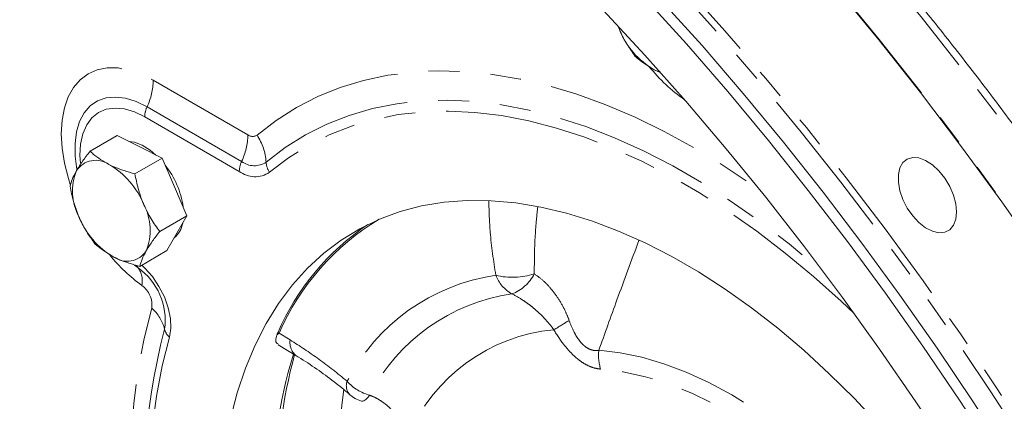
# Model space of a CAD drawing. Units: millimetres. Extents: x 11 to 1180, y 5 to 832.
# Drawn here: x 908 to 948, y 698 to 713 of the extents above; entities that cross this region are included whole.
import ezdxf

# ---------------------------------------------------------------- set-up
doc = ezdxf.new("R2010")
doc.units = ezdxf.units.MM
doc.linetypes.add('PHANTOM', pattern=[12.7, 6.35, -1.27, 1.27, -1.27, 1.27, -1.27])

msp = doc.modelspace()

# ---------------------------------------------------------------- linework, layer by layer
at = {"color": 7, "linetype": 'Continuous', "lineweight": 15}
for p, q in [((932.652422, 713.016305), (932.582734, 713.189878)), ((932.617226, 713.116018), (932.652422, 713.016305)), ((912.121472, 708.687488), (911.008458, 708.044959)), ((912.121472, 708.687488), (913.038277, 708.223734)), ((913.038277, 708.223734), (913.955081, 707.759979)), ((913.955081, 707.759979), (912.842067, 707.11745)), ((913.955081, 707.759979), (914.462611, 706.582886)), ((910.470941, 707.305095), (910.453242, 707.405137)), ((914.462611, 706.582886), (914.97014, 705.405794)), ((914.97014, 705.405794), (913.857126, 704.763264)), ((914.97014, 705.405794), (914.560863, 704.692455)), ((914.560863, 704.692455), (914.151587, 703.979118)), ((914.151587, 703.979118), (913.038573, 703.336589)), ((918.701379, 700.134544), (919.461666, 699.664981))]:
    msp.add_line(p, q, dxfattribs=at)
at = {"color": 8, "linetype": 'PHANTOM', "lineweight": 0}
for p, q in [((913.596151, 710.944983), (917.464655, 708.711744)), ((913.339018, 709.857588), (917.207522, 707.624348)), ((917.111101, 707.216576), (913.242597, 709.449816)), ((912.972306, 703.280924), (912.829995, 703.387745)), ((918.735224, 700.609282), (919.189214, 700.328892))]:
    msp.add_line(p, q, dxfattribs=at)
at = {"color": 8, "linetype": 'PHANTOM', "lineweight": 0, "flags": 128}
for points in [[(866.518253, 734.620092), (867.058233, 735.100676), (868.260993, 736.086361), (869.510956, 736.998205), (870.806766, 737.835222), (872.14702, 738.596511), (873.530272, 739.281244), (874.955019, 739.888683), (876.419725, 740.418168), (877.9228, 740.869129), (879.462625, 741.241072), (881.037526, 741.533603), (882.645802, 741.746395), (884.285715, 741.879228), (885.955486, 741.931955), (887.653314, 741.904516), (889.377355, 741.796946), (891.12575, 741.609357), (892.896601, 741.341951), (894.687996, 740.995021), (896.497996, 740.56894), (898.324641, 740.06417), (900.165956, 739.481261), (902.019947, 738.820833), (903.88461, 738.083614), (905.757925, 737.27039), (907.637867, 736.382053), (909.5224, 735.41955), (911.409486, 734.383933), (913.297083, 733.276324), (915.183147, 732.097909), (917.065639, 730.849976), (918.942522, 729.53387), (920.811763, 728.151021), (922.671341, 726.702911), (924.519244, 725.191123), (926.353473, 723.617278), (928.172042, 721.983094), (929.972982, 720.29033), (931.754348, 718.54082), (933.514208, 716.73645), (935.250659, 714.879191), (936.961826, 712.971031), (938.645854, 711.014051), (940.300918, 709.010362), (941.925234, 706.962127), (943.517039, 704.871574), (945.07461, 702.740956), (946.596267, 700.572583), (948.08036, 698.368799), (949.52528, 696.13199), (950.929471, 693.864574), (952.291407, 691.569005), (953.609618, 689.247771), (954.882674, 686.90338), (956.109203, 684.538369), (957.287871, 682.155301), (958.417412, 679.756746), (959.496593, 677.34531), (960.524254, 674.923594), (961.499279, 672.494222), (962.420609, 670.059823), (963.287259, 667.623032), (964.098286, 665.186478), (964.852804, 662.752812), (965.550007, 660.324656), (966.189138, 657.904639), (966.769505, 655.495382), (967.290477, 653.099493), (967.751495, 650.719559), (968.152054, 648.358163), (968.491726, 646.017856), (968.770143, 643.701169), (968.987004, 641.410609), (969.142073, 639.148657), (969.23518, 636.91776), (969.266227, 634.720332)], [(968.983379, 634.720332), (968.952412, 636.912343), (968.859531, 639.137744), (968.704847, 641.394121), (968.488523, 643.679034), (968.210791, 645.990012), (967.871956, 648.324553), (967.472383, 650.68013), (967.012498, 653.054198), (966.492811, 655.444183), (965.913877, 657.847501), (965.276322, 660.261554), (964.580835, 662.683727), (963.828172, 665.111401), (963.019147, 667.541944), (962.154636, 669.972731), (961.235572, 672.401131), (960.262949, 674.824516), (959.237821, 677.240262), (958.161301, 679.645757), (957.034548, 682.038396), (955.858782, 684.415593), (954.635278, 686.774777), (953.365356, 689.113391), (952.050396, 691.428905), (950.691816, 693.718815), (949.291086, 695.980641), (947.849725, 698.21194), (946.36929, 700.41029), (944.851385, 702.573322), (943.297652, 704.698689), (941.709769, 706.784094), (940.089457, 708.827274), (938.43847, 710.826029), (936.758594, 712.778185), (935.051644, 714.681641), (933.319471, 716.534326), (931.563948, 718.334245), (929.786973, 720.079444), (927.990471, 721.768034), (926.176383, 723.398195), (924.346675, 724.968158), (922.503327, 726.476222), (920.648331, 727.920762), (918.783696, 729.30021), (916.911439, 730.613073), (915.033586, 731.857927), (913.15217, 733.033433), (911.269225, 734.13832), (909.38679, 735.171381), (907.506901, 736.131512), (905.631593, 737.017662), (903.762894, 737.828878), (901.902827, 738.564284), (900.053404, 739.223083), (898.216628, 739.804553), (896.394484, 740.308082), (894.588944, 740.733115), (892.801964, 741.079187), (891.035476, 741.34593), (889.291391, 741.533063), (887.571599, 741.640364), (886.380361, 741.667939)], [(962.559552, 595.186209), (963.122902, 595.682841), (964.320415, 596.823812), (965.467094, 598.036985), (966.56179, 599.321151), (967.603407, 600.675019), (968.590903, 602.097232), (969.52328, 603.586363), (970.399608, 605.14092), (971.219006, 606.759347), (971.980658, 608.44002), (972.683794, 610.181253), (973.327713, 611.9813), (973.911774, 613.838355), (974.43538, 615.750561), (974.898015, 617.715998), (975.299211, 619.732696), (975.638567, 621.798635), (975.91574, 623.911742), (976.130463, 626.069896), (976.282507, 628.270939), (976.371727, 630.512661), (976.398032, 632.792815), (976.361396, 635.109115), (976.26185, 637.459243), (976.099506, 639.840834), (975.874515, 642.25151), (975.587111, 644.688847), (975.237576, 647.150406), (974.826265, 649.633715), (974.353588, 652.136289), (973.82002, 654.655617), (973.226097, 657.189171), (972.572405, 659.73442), (971.859612, 662.288803), (971.08843, 664.849757), (970.259623, 667.414726), (969.374033, 669.981129), (968.432541, 672.546402), (967.436095, 675.107961), (966.38569, 677.663249), (965.282385, 680.209695), (964.127277, 682.744757), (962.921535, 685.265883), (961.666354, 687.770556), (960.363005, 690.256257), (959.012794, 692.720492), (957.617064, 695.160799), (956.177225, 697.574724), (954.694713, 699.959858), (953.17102, 702.313798), (951.607669, 704.634187), (950.006231, 706.918701), (948.36831, 709.165046), (946.695546, 711.370978), (944.989621, 713.534274), (943.252241, 715.652775), (941.485147, 717.724355), (939.690113, 719.746938), (937.868937, 721.71849), (936.023448, 723.63704), (934.155493, 725.500666), (932.266945, 727.307495), (930.359698, 729.055722), (928.435664, 730.743586), (926.496771, 732.369396), (924.544964, 733.93153)], [(922.809674, 733.027912), (924.764135, 731.464811), (926.70569, 729.837914), (928.632392, 728.148839), (930.542311, 726.399283), (932.433528, 724.591004), (934.304146, 722.725817), (936.152293, 720.805585), (937.976109, 718.832243), (939.773767, 716.807767), (941.543463, 714.734186), (943.283424, 712.613587), (944.991902, 710.448094), (946.667187, 708.239873), (948.307592, 705.991145), (949.911477, 703.704165), (951.47723, 701.381227), (953.00328, 699.024661), (954.488101, 696.636826), (955.9302, 694.22013), (957.328127, 691.776988), (958.680487, 689.309851), (959.985917, 686.821197), (961.243116, 684.313519), (962.450813, 681.789333), (963.607796, 679.251178), (964.712913, 676.701593), (965.765051, 674.143135), (966.763157, 671.578373), (967.706224, 669.009879), (968.59331, 666.440234), (969.423529, 663.872007), (970.196039, 661.30778), (970.910075, 658.750124), (971.564911, 656.201608), (972.159898, 653.664783), (972.69443, 651.1422), (973.167982, 648.636382), (973.580073, 646.149847), (973.930292, 643.685088), (974.218281, 641.244581), (974.443762, 638.830769), (974.606501, 636.446076), (974.706331, 634.092897), (974.743162, 631.773588), (974.716958, 629.490474), (974.627733, 627.245853), (974.475583, 625.041971), (974.260665, 622.881038), (973.983186, 620.765227), (973.643435, 618.696653), (973.241744, 616.677396), (972.778513, 614.709484), (972.254222, 612.794885), (971.669382, 610.935522), (971.024583, 609.133265), (970.320477, 607.389914), (969.557767, 605.707221), (968.737221, 604.086874), (967.859655, 602.530502), (966.925955, 601.03966), (965.937052, 599.61585), (964.89395, 598.260492), (963.797684, 596.974951), (962.649356, 595.760521), (961.45012, 594.618412), (960.877813, 594.1143)], [(910.201217, 706.681892), (910.12476, 706.922874), (909.96432, 707.554244), (909.866281, 708.169196), (909.832329, 708.757162), (909.863047, 709.308041), (909.957906, 709.812367), (910.115274, 710.261477), (910.332454, 710.647651), (910.605708, 710.964256), (910.930344, 711.205852), (911.300784, 711.368286), (911.710662, 711.44877), (912.152935, 711.44592), (912.620006, 711.359785), (913.103849, 711.191844), (913.596151, 710.944983)], [(917.835874, 708.701143), (918.619023, 709.301866), (919.448666, 709.82714), (920.322544, 710.275533), (921.238278, 710.645826), (922.193373, 710.93701), (923.185228, 711.148292), (924.211144, 711.279096), (925.268326, 711.329069), (926.353895, 711.29807), (927.464895, 711.186186), (928.598303, 710.993723), (929.751029, 710.721202), (930.919937, 710.369368), (932.101842, 709.939178), (933.293527, 709.431803), (934.491747, 708.848625), (935.693238, 708.191232), (936.894729, 707.461413), (938.092949, 706.661156), (938.428369, 706.424075)], [(910.453242, 707.405137), (910.399853, 707.845615), (910.394018, 708.362455), (910.45507, 708.835864), (910.581624, 709.255088), (910.770803, 709.610609), (911.018315, 709.894346), (911.318535, 710.099858), (911.664648, 710.222478), (912.048787, 710.259419), (912.46223, 710.209845), (912.895589, 710.074879), (913.339018, 709.857588)], [(918.209158, 707.595747), (918.988266, 708.191695), (919.814916, 708.710332), (920.686719, 709.15016), (921.601157, 709.509907), (922.555586, 709.788533), (923.547245, 709.985234), (924.573269, 710.099441), (925.630694, 710.130821), (926.716461, 710.079287), (927.827432, 709.944988), (928.960397, 709.728309), (930.11208, 709.429878), (931.279153, 709.050558), (932.458241, 708.591446), (933.645936, 708.053866), (934.838807, 707.439375), (936.033404, 706.749749), (937.226274, 705.986981), (938.41397, 705.153276), (939.593058, 704.251043), (940.76013, 703.28289), (941.078197, 703.005743)], [(913.242597, 709.449816), (912.824234, 709.652895), (912.4164, 709.773989), (912.029352, 709.810053), (911.67283, 709.760179), (911.355806, 709.625622), (911.086256, 709.409768), (910.870962, 709.118046), (910.71534, 708.757799), (910.623305, 708.338091), (910.597176, 707.86948), (910.614678, 707.556924)], [(942.249343, 701.416384), (941.726525, 701.910432), (940.590647, 702.927554), (939.43959, 703.882421), (938.276683, 704.772272), (937.105286, 705.594537), (935.928785, 706.346838), (934.750582, 707.027), (933.574082, 707.633058), (932.402685, 708.163259), (931.239777, 708.616072), (930.088721, 708.990186), (928.952843, 709.284522), (927.835426, 709.498226), (926.7397, 709.630684), (925.668833, 709.681511), (924.625919, 709.650561), (923.613975, 709.537921), (922.635924, 709.34392), (921.694594, 709.069116), (920.792706, 708.714306), (919.932865, 708.280515), (919.117559, 707.768994), (918.349143, 707.181224)], [(913.122895, 703.385266), (913.247578, 703.268914), (913.556817, 702.919027), (913.827232, 702.519244), (914.046341, 702.088013), (914.204038, 701.645231), (914.293044, 701.211328), (914.309255, 700.806323), (914.25192, 700.448905)], [(913.529617, 687.152516), (913.218091, 688.753096), (912.974804, 690.331941), (912.8005, 691.884253), (912.695705, 693.405322), (912.660736, 694.890529), (912.695705, 696.335362), (912.8005, 697.735437), (912.974804, 699.086503), (913.218091, 700.384454), (913.529617, 701.625354)], [(914.25192, 700.448905), (913.955515, 699.268241), (913.724039, 698.033293), (913.558195, 696.747812), (913.458486, 695.415699), (913.425217, 694.040999), (913.458486, 692.627887), (913.558195, 691.180653), (913.724039, 689.703692), (913.955515, 688.201487), (914.25192, 686.678601)], [(931.813959, 699.905838), (932.67974, 699.805044), (933.567296, 699.621758), (934.472397, 699.356852), (935.390731, 699.01159), (936.317922, 698.587615), (937.249552, 698.086949), (938.181183, 697.511977), (939.108374, 696.86544), (940.026708, 696.150416), (940.931809, 695.370315), (941.819365, 694.528851), (942.685146, 693.630036)], [(942.329581, 693.110623), (941.421086, 694.04997), (940.488132, 694.923319), (939.536009, 695.725717), (938.570115, 696.452616), (937.595928, 697.099893), (936.61897, 697.663879), (935.644783, 698.141375), (934.678889, 698.529673), (933.726766, 698.826573), (932.793812, 699.03039), (931.885317, 699.139968)], [(922.443221, 698.068338), (922.360117, 697.96485), (922.281709, 697.888445), (922.209641, 697.840728), (922.145431, 697.822703), (922.106826, 697.827671)]]:
    msp.add_lwpolyline(points, dxfattribs=at)
at = {"color": 7, "linetype": 'Continuous', "lineweight": 15, "flags": 128}
for points in [[(941.525113, 714.723751), (943.265083, 712.603135), (944.973571, 710.43763), (946.648861, 708.2294), (948.289277, 705.98066), (949.89317, 703.693663), (951.45893, 701.370715), (952.984991, 699.014136), (954.469817, 696.626299), (955.911924, 694.209586), (957.309861, 691.766429), (958.662227, 689.299279), (959.967663, 686.810614), (961.224866, 684.302923), (962.432568, 681.778725), (963.589563, 679.240555), (964.694685, 676.690954), (965.746828, 674.132484), (966.744934, 671.567713), (967.688012, 668.999204), (968.575103, 666.429544)], [(961.830411, 667.149713), (960.959462, 669.586669), (960.033617, 672.021006), (959.053877, 674.45007), (958.021316, 676.871199), (956.937067, 679.281746), (955.802311, 681.679078), (954.618292, 684.060568), (953.386306, 686.423616), (952.107697, 688.76564), (950.783862, 691.084077), (949.416252, 693.37639), (948.006361, 695.640074), (946.555732, 697.872649), (945.065949, 700.071681), (943.538639, 702.234771), (941.975479, 704.359532), (940.378174, 706.443661), (938.748471, 708.48487), (937.088151, 710.480934), (935.399032, 712.429659), (933.682957, 714.328923)], [(934.326856, 714.26323), (936.033806, 712.359773), (937.713681, 710.407617), (939.364668, 708.408862), (940.98498, 706.365682), (942.572863, 704.280277), (944.126596, 702.154911), (945.644501, 699.991878), (947.124936, 697.793528), (948.566297, 695.56223), (949.967027, 693.300404), (951.325607, 691.010493), (952.640567, 688.69498), (953.910489, 686.356365), (955.133993, 683.997182), (956.309759, 681.619985), (957.436513, 679.227346), (958.513033, 676.82185), (959.53816, 674.406105), (960.510783, 671.982719), (961.429847, 669.554319), (962.294358, 667.123532)], [(959.992719, 667.680882), (959.123798, 670.076435), (958.200271, 672.468735), (957.223181, 674.855079), (956.193628, 677.232776), (955.112772, 679.599144), (953.981843, 681.951507), (952.802111, 684.287213), (951.574908, 686.603624), (950.30162, 688.898126), (948.983685, 691.168125), (947.62259, 693.411065), (946.219869, 695.62441), (944.777111, 697.805661), (943.295939, 699.95236), (941.778028, 702.062078), (940.225094, 704.132437), (938.638884, 706.161095), (937.021193, 708.145769), (935.373846, 710.084214), (933.698702, 711.97425), (931.997653, 713.81373)], [(934.076756, 711.375455), (934.283185, 711.286784), (934.330201, 711.271089)], [(912.598272, 708.446308), (912.826702, 708.407961), (913.144345, 708.284966)], [(913.144345, 708.284966), (913.466008, 708.084575), (913.702682, 707.887654)], [(946.439494, 705.559993), (946.40733, 705.89633), (946.312571, 706.251672), (946.160329, 706.606859), (945.958806, 706.942744), (945.718869, 707.241222), (945.453455, 707.486203), (945.176869, 707.664476), (944.904023, 707.76643), (944.64963, 707.786571), (944.427398, 707.72381), (944.249312, 707.581535), (944.124968, 707.367414), (944.061076, 707.092995), (944.061076, 706.773059), (944.124968, 706.424866), (944.249312, 706.067186), (944.427398, 705.719297), (944.64963, 705.399952), (944.904023, 705.126377), (945.176869, 704.91331), (945.453455, 704.772245), (945.718869, 704.710778), (945.958806, 704.732237), (946.160329, 704.835449), (946.312571, 705.014861), (946.40733, 705.260796), (946.439494, 705.559993)], [(943.26927, 696.862974), (942.265083, 697.932729), (941.238308, 698.948525), (940.192292, 699.907048), (939.130448, 700.805173), (938.056239, 701.63997), (936.973169, 702.408717), (935.884772, 703.108904), (934.794596, 703.738249), (933.706198, 704.294699), (932.623129, 704.776438), (931.54892, 705.181896), (930.487076, 705.50975), (929.44106, 705.758932), (928.414284, 705.928625), (927.410097, 706.01828), (926.431775, 706.027602), (925.482509, 705.956562), (924.565395, 705.805391), (923.683425, 705.574582), (922.839475, 705.264887), (922.036297, 704.87732), (921.276513, 704.41314), (920.5626, 703.873865), (919.896886, 703.261252), (919.281544, 702.577299), (918.71858, 701.824238), (918.209831, 701.004525), (917.756955, 700.120833), (917.361431, 699.176047), (917.024548, 698.173245), (916.747406, 697.115699)]]:
    msp.add_lwpolyline(points, dxfattribs=at)
at = {"color": 7, "linetype": 'Continuous', "lineweight": 15}
for centre, radius, start, end in [((935.743829, 714.261172), 3.33264, 201.9339648, 239.9850649), ((911.239999, 706.737462), 0.93554, 54.5078636, 146.8100505), ((910.116085, 704.61345), 3.33265, 21.9340641, 59.9850159), ((911.310632, 705.26911), 3.539504, 8.0557319, 38.5929335), ((912.528242, 706.409468), 2.235064, 157.9210778, 208.0292866), ((911.234597, 704.808018), 2.235059, 337.9210215, 28.029343), ((913.646737, 706.604027), 3.332635, 201.9339932, 239.985113), ((913.820521, 705.264009), 0.989156, 309.6679657, 350.6421449), ((928.138404, 696.498048), 10.316209, 124.0181666, 156.4139173), ((912.522836, 704.480021), 0.935537, 234.5076747, 326.810176), ((938.208404, 693.95897), 19.74926, 162.953843, 180.7944173), ((939.414614, 694.284193), 20.767716, 164.8012534, 180.5424494), ((922.582775, 699.25016), 1.5, 229.9168539, 251.4823358)]:
    msp.add_arc(centre, radius, start, end, dxfattribs=at)
at = {"color": 8, "linetype": 'PHANTOM', "lineweight": 0}
for centre, radius, start, end in [((939.437224, 715.98979), 7.148263, 218.9135372, 234.8297472), ((910.888281, 711.011205), 2.70868, 334.7925883, 358.5990964), ((914.25797, 709.425008), 1.015676, 154.7921054, 178.6004078), ((914.756784, 708.777965), 2.70868, 334.7925883, 358.5990964), ((917.657706, 708.967034), 0.320066, 232.9033523, 303.8251138), ((915.999427, 707.465263), 2.21358, 3.3793906, 33.9395184), ((918.126474, 707.191768), 1.015676, 154.7921054, 178.6004078), ((917.728418, 708.313181), 0.86361, 232.9034148, 303.8253563), ((919.037774, 707.644675), 0.830059, 183.3792435, 213.9406779), ((917.754939, 708.067996), 1.067447, 232.9036789, 303.825093), ((928.066098, 696.523118), 10.186361, 120.9259849, 156.3504887), ((917.469898, 708.462369), 7.330323, 219.5658819, 233.6819289), ((913.160186, 703.437618), 0.244646, 195.9626463, 219.8286036), ((912.208783, 702.737274), 0.937296, 348.8500934, 35.451911), ((911.440918, 701.131752), 2.638956, 352.1155674, 54.5282939), ((928.279465, 705.732688), 2.844406, 256.2114378, 288.3377114), ((927.680319, 703.778706), 1.669928, 290.2101724, 333.466906), ((928.758853, 694.91459), 8.138372, 98.1755015, 152.7744255), ((928.985254, 703.503492), 1.482915, 201.0749589, 240.5971144), ((912.560836, 701.759517), 0.978027, 352.1154758, 54.5281989), ((929.36166, 694.510935), 7.779455, 98.1617845, 152.7881536), ((912.481322, 700.392674), 1.618154, 13.4755367, 49.6215226), ((949.27763, 670.186366), 36.14155, 121.1201151, 122.2798085), ((940.209722, 694.03237), 27.00862, 165.5548525, 188.5286035), ((914.644988, 700.911138), 0.606763, 193.4746784, 229.623262), ((930.629622, 693.587737), 7.184293, 95.2193452, 156.6494063), ((919.884915, 700.226656), 0.703173, 171.6399866, 233.0997032), ((933.703297, 699.695612), 1.900997, 173.6508303, 196.9951493), ((922.02392, 698.450648), 0.535589, 159.5412831, 220.5445608), ((922.946276, 699.911592), 1.910667, 221.8087347, 254.734783), ((947.045388, 694.798212), 25.900611, 172.2313136, 191.0567382)]:
    msp.add_arc(centre, radius, start, end, dxfattribs=at)
at = {"color": 7, "linetype": 'Continuous', "lineweight": 15}
for points, knots in [([(988.081518, 669.484954), (987.993443, 669.882722), (987.739132, 671.031257), (987.276409, 672.937908), (986.676323, 675.205209), (986.02215, 677.476889), (985.315631, 679.750576), (984.557312, 682.024145), (983.74812, 684.29541), (982.888905, 686.562192), (981.980623, 688.822336), (981.024205, 691.073659), (980.020644, 693.314003), (978.970991, 695.541222), (977.876277, 697.753154), (976.737628, 699.947677), (975.556151, 702.122657), (974.33303, 704.275997), (973.069441, 706.405584), (971.76664, 708.509351), (970.425864, 710.585217), (969.048407, 712.631156), (967.635587, 714.645165), (966.188714, 716.625249), (964.709177, 718.569474), (963.198323, 720.475893), (961.657574, 722.34263), (960.088337, 724.1678), (958.492057, 725.949583), (956.870185, 727.686176), (955.224176, 729.3758), (953.555535, 731.016738), (951.865739, 732.607273), (950.156299, 734.145739), (948.428749, 735.630506), (946.684611, 737.059972), (944.925449, 738.432572), (943.152805, 739.746743), (941.368288, 741.001003), (939.573485, 742.193863), (937.770034, 743.323871), (935.959581, 744.389621), (934.143854, 745.389723), (932.324592, 746.32281), (930.503642, 747.187546), (928.682926, 747.982672), (926.864374, 748.706942), (925.050024, 749.359232), (923.241958, 749.938508), (921.442351, 750.443775), (919.653431, 750.874224), (917.877496, 751.229147), (916.116907, 751.508007), (914.374003, 751.710424), (912.651159, 751.836256), (910.950697, 751.885483), (909.27486, 751.858337), (907.625809, 751.755192), (906.005566, 751.57662), (904.416046, 751.323321), (902.858925, 750.996143), (901.335978, 750.595674), (899.847927, 750.124157), (898.39872, 749.577576), (897.231045, 749.08204), (896.56081, 748.742869), (896.347693, 748.635022)], [0, 0, 0, 0, 0.00847374, 0.024467512, 0.040452709, 0.056429757, 0.072399055, 0.088361157, 0.104316544, 0.120265822, 0.136209641, 0.152148595, 0.16808342, 0.184014716, 0.199943228, 0.215869628, 0.231794618, 0.247718897, 0.263643196, 0.279568036, 0.295494093, 0.311422023, 0.327352569, 0.343286411, 0.359224317, 0.375166906, 0.391114952, 0.40706908, 0.423029946, 0.438998221, 0.454974492, 0.470959349, 0.486953284, 0.502956733, 0.518970058, 0.534993504, 0.551027168, 0.567070962, 0.583124614, 0.599187576, 0.615258988, 0.631337628, 0.647421835, 0.66350945, 0.679596989, 0.695680555, 0.711755863, 0.727817854, 0.743860737, 0.759878015, 0.775862579, 0.791806862, 0.807703052, 0.823543408, 0.839320563, 0.855027938, 0.870660162, 0.886213344, 0.901685481, 0.917076688, 0.932389301, 0.947627863, 0.962799171, 0.977911942, 0.992976592, 1, 1, 1, 1]), ([(962.613199, 595.234519), (962.702802, 595.308839), (963.19177, 595.714407), (964.036946, 596.515558), (965.145488, 597.639801), (966.204539, 598.833015), (967.217792, 600.087229), (968.183101, 601.403269), (969.099864, 602.7795), (969.967144, 604.21485), (970.784163, 605.70804), (971.55009, 607.257717), (972.264227, 608.862489), (972.925886, 610.520916), (973.534422, 612.231441), (974.08931, 613.992545), (974.589989, 615.802562), (975.036059, 617.65986), (975.427065, 619.562719), (975.762731, 621.50941), (976.04271, 623.498144), (976.266837, 625.527127), (976.434883, 627.594511), (976.546752, 629.698434), (976.602394, 631.83701), (976.601755, 634.008296), (976.544879, 636.210347), (976.43186, 638.441227), (976.262816, 640.698918), (976.037937, 642.981433), (975.757452, 645.286746), (975.421615, 647.6128), (975.030786, 649.957556), (974.585301, 652.318917), (974.08557, 654.694804), (973.532114, 657.083133), (972.925376, 659.481768), (972.26595, 661.888604), (971.554418, 664.30151), (970.791432, 666.718362), (969.977666, 669.13701), (969.113879, 671.555339), (968.200812, 673.971182), (967.239329, 676.382445), (966.230232, 678.786957), (965.174471, 681.18262), (964.072948, 683.567294), (962.926677, 685.938893), (961.736652, 688.295304), (960.503932, 690.634442), (959.22962, 692.954243), (957.914854, 695.252662), (956.56076, 697.527638), (955.1686, 699.777191), (953.739528, 701.999289), (952.274885, 704.192001), (950.775906, 706.353358), (949.243934, 708.481446), (947.680329, 710.574393), (946.086473, 712.630338), (944.463745, 714.647446), (942.81359, 716.623938), (941.137462, 718.558052), (939.436828, 720.448068), (937.713191, 722.29232), (935.968047, 724.089147), (934.202955, 725.836963), (932.419442, 727.534209), (930.619076, 729.179345), (928.803453, 730.771015), (927.006186, 732.280384), (925.700865, 733.331805), (925.006759, 733.87561), (924.895994, 733.96239)], [0, 0, 0, 0, 0.003212326, 0.017529932, 0.031854378, 0.046187033, 0.06052884, 0.074880427, 0.089242082, 0.103613755, 0.117995133, 0.13238572, 0.146784797, 0.161191541, 0.175605136, 0.190024652, 0.204449242, 0.218878054, 0.233310312, 0.24774531, 0.262182398, 0.27662102, 0.291060677, 0.305500954, 0.319941499, 0.334381932, 0.348822027, 0.363261614, 0.377700546, 0.392138718, 0.406576065, 0.421012524, 0.435448075, 0.449882711, 0.464316427, 0.478749225, 0.493181161, 0.507612239, 0.522042502, 0.536472021, 0.550900835, 0.565328975, 0.579756505, 0.594183501, 0.608610011, 0.623036103, 0.637461778, 0.651887194, 0.66631237, 0.680737323, 0.695162185, 0.709586993, 0.724011791, 0.738436653, 0.752861616, 0.767286775, 0.781712169, 0.796137846, 0.810563907, 0.824990393, 0.839417362, 0.853844893, 0.868273028, 0.882701817, 0.897131356, 0.911561682, 0.925992832, 0.940424881, 0.954857859, 0.969291789, 0.983726737, 0.99740313, 1, 1, 1, 1]), ([(932.652422, 713.016305), (932.664622, 712.988502), (932.757009, 712.777954), (932.959813, 712.397491), (933.187275, 712.08096), (933.302049, 711.921244)], [0, 0, 0, 0, 0.070091412, 0.530784209, 1, 1, 1, 1]), ([(933.302049, 711.921244), (933.344155, 711.882084), (933.558598, 711.682647), (933.845882, 711.51233), (934.076756, 711.375455)], [0, 0, 0, 0, 0.196352129, 1, 1, 1, 1]), ([(934.076756, 711.375455), (934.143526, 711.339556), (934.218897, 711.299032), (934.309524, 711.269399), (934.319866, 711.266018)], [0, 0, 0, 0, 0.885885893, 1, 1, 1, 1]), ([(911.008458, 708.044959), (910.902274, 707.906182), (910.687958, 707.626084), (910.534506, 707.375847), (910.457083, 707.249591)], [0, 0, 0, 0, 0.495457436, 1, 1, 1, 1]), ([(911.783165, 707.499173), (911.552289, 707.63605), (911.265005, 707.806369), (911.050564, 708.0058), (911.008458, 708.044959)], [0, 0, 0, 0, 0.803649957, 1, 1, 1, 1]), ([(912.842067, 707.11745), (912.547441, 707.202775), (912.169539, 707.312217), (911.852933, 707.465414), (911.783165, 707.499173)], [0, 0, 0, 0, 0.779636522, 1, 1, 1, 1]), ([(910.457083, 707.249591), (910.447551, 707.232781), (910.375371, 707.105479), (910.267888, 706.881967), (910.216056, 706.706715), (910.189903, 706.618285)], [0, 0, 0, 0, 0.0700907176, 0.5307845719, 1, 1, 1, 1]), ([(913.207499, 705.858326), (913.195639, 705.886325), (913.105822, 706.098357), (912.965086, 706.514649), (912.883323, 706.915292), (912.842067, 707.11745)], [0, 0, 0, 0, 0.070090644, 0.530783788, 1, 1, 1, 1]), ([(910.189903, 706.618285), (910.232612, 706.404193), (910.318813, 705.972081), (910.476018, 705.564701), (910.555335, 705.359161)], [0, 0, 0, 0, 0.495457621, 1, 1, 1, 1]), ([(913.857126, 704.763264), (913.734985, 704.931502), (913.488463, 705.271061), (913.301719, 705.661389), (913.207499, 705.858326)], [0, 0, 0, 0, 0.495457237, 1, 1, 1, 1]), ([(910.555335, 705.359161), (910.567535, 705.331358), (910.659923, 705.12081), (910.862724, 704.740347), (911.090188, 704.423815), (911.204963, 704.264099)], [0, 0, 0, 0, 0.070089274, 0.530784364, 1, 1, 1, 1]), ([(913.305751, 703.967895), (913.315623, 703.984901), (913.390376, 704.113689), (913.559922, 704.373028), (913.757454, 704.632393), (913.857126, 704.763264)], [0, 0, 0, 0, 0.070090761, 0.530784897, 1, 1, 1, 1]), ([(911.204963, 704.264099), (911.247069, 704.22494), (911.461511, 704.025508), (911.748795, 703.855189), (911.979669, 703.718313)], [0, 0, 0, 0, 0.196352752, 1, 1, 1, 1]), ([(913.038573, 703.336589), (913.065325, 703.42951), (913.11932, 703.617057), (913.243232, 703.850243), (913.305751, 703.967895)], [0, 0, 0, 0, 0.495458058, 1, 1, 1, 1]), ([(911.979669, 703.718313), (912.049438, 703.684554), (912.366044, 703.531357), (912.743947, 703.421914), (913.038573, 703.336589)], [0, 0, 0, 0, 0.220364621, 1, 1, 1, 1]), ([(918.711266, 700.14977), (918.679737, 700.167968), (918.59552, 700.216574), (918.597012, 700.36831), (918.633295, 700.491242), (918.642542, 700.522572)], [0, 0, 0, 0, 0.308391907, 0.823737006, 1, 1, 1, 1]), ([(919.464079, 699.666138), (919.48843, 699.651651), (919.761656, 699.489105), (920.270215, 699.150755), (920.96589, 698.651675), (921.407771, 698.283676), (921.617684, 698.108861)], [0, 0, 0, 0, 0.033783957, 0.379057083, 0.705024815, 1, 1, 1, 1])]:
    msp.add_open_spline(points, degree=3, knots=knots, dxfattribs=at)
at = {"color": 8, "linetype": 'PHANTOM', "lineweight": 0}
for points, knots in [([(927.60153, 702.970252), (927.510452, 703.562321), (927.350679, 704.600957), (927.326803, 705.577959), (927.316537, 705.998028)], [0, 0, 0, 0, 0.57004384, 1, 1, 1, 1]), ([(929.31522, 705.759459), (929.291424, 705.538922), (929.220248, 704.879289), (929.178632, 703.965769), (929.175446, 703.269191), (929.174364, 703.032725)], [0, 0, 0, 0, 0.249110321, 0.745096964, 1, 1, 1, 1]), ([(933.448226, 704.388878), (933.148462, 703.582866), (932.593737, 702.091308), (932.059503, 700.594019), (931.813959, 699.905838)], [0, 0, 0, 0, 0.5403819148, 1, 1, 1, 1]), ([(929.174364, 703.032725), (929.296363, 702.945436), (929.545027, 702.76752), (929.888357, 702.401126), (930.197678, 701.972665), (930.436284, 701.540324), (930.550999, 701.247683), (930.598452, 701.12663)], [0, 0, 0, 0, 0.200607813, 0.408889269, 0.623942768, 0.844439941, 1, 1, 1, 1]), ([(929.976076, 700.742243), (929.864066, 700.901495), (929.739084, 701.052878), (929.473899, 701.337735), (929.333414, 701.471534), (929.111643, 701.659878), (929.035393, 701.720902), (928.882052, 701.836349), (928.80487, 701.890898), (928.572077, 702.045031), (928.415233, 702.135222), (928.25722, 702.211592)], [0, 0, 0, 0, 0.25, 0.25, 0.5, 0.5, 0.625, 0.625, 0.75, 0.75, 1, 1, 1, 1]), ([(930.598453, 701.126629), (930.658093, 700.961406), (930.725435, 700.800174), (930.84561, 700.568257), (930.889266, 700.492174), (930.983009, 700.348762), (931.033199, 700.28108), (931.115132, 700.187616), (931.14324, 700.158192), (931.20103, 700.103301), (931.230929, 700.077669), (931.321634, 700.008426), (931.383324, 699.972377), (931.509116, 699.920242), (931.572841, 699.904593), (931.69632, 699.892428), (931.75595, 699.895583), (931.813958, 699.905837)], [0, 0, 0, 0, 0.25, 0.25, 0.375, 0.375, 0.5, 0.5, 0.5625, 0.5625, 0.625, 0.625, 0.75, 0.75, 0.875, 0.875, 1, 1, 1, 1]), ([(918.642542, 700.522572), (918.6565, 700.536202), (918.671218, 700.550257), (918.702138, 700.579184), (918.718524, 700.594219), (918.735226, 700.609283)], [0, 0, 0, 0, 0.5, 0.5, 1, 1, 1, 1]), ([(931.885318, 699.139969), (931.804934, 699.145559), (931.722523, 699.159146), (931.553088, 699.204512), (931.467131, 699.236102), (931.295127, 699.316793), (931.208707, 699.365987), (931.078426, 699.453546), (931.034657, 699.485223), (930.948542, 699.551969), (930.906098, 699.587075), (930.780485, 699.697251), (930.69903, 699.777161), (930.54019, 699.948489), (930.462309, 700.040586), (930.238805, 700.326586), (930.102781, 700.529881), (929.976076, 700.742243)], [0, 0, 0, 0, 0.125, 0.125, 0.25, 0.25, 0.375, 0.375, 0.4375, 0.4375, 0.5, 0.5, 0.625, 0.625, 0.75, 0.75, 1, 1, 1, 1]), ([(919.189216, 700.328892), (919.582627, 700.085917), (919.973816, 699.824144), (920.751587, 699.261635), (921.138178, 698.960966), (921.522115, 698.637854)], [0, 0, 0, 0, 0.5, 0.5, 1, 1, 1, 1]), ([(922.443221, 698.068338), (922.534828, 698.035062), (922.624073, 697.995339), (922.794502, 697.905848), (922.876146, 697.855946), (923.111525, 697.69222), (923.255956, 697.564274), (923.522441, 697.27609), (923.640714, 697.119987), (923.853336, 696.790577), (923.947876, 696.616876), (924.033746, 696.435278)], [0, 0, 0, 0, 0.125, 0.125, 0.25, 0.25, 0.5, 0.5, 0.75, 0.75, 1, 1, 1, 1])]:
    msp.add_open_spline(points, degree=3, knots=knots, dxfattribs=at)
at = {"color": 7, "linetype": 'Continuous', "lineweight": 15}
msp.add_open_spline([(918.642542, 700.522572), (918.653659, 700.555552), (918.667493, 700.589982), (918.684012, 700.625836)], degree=3, dxfattribs=at)
at = {"color": 8, "linetype": 'PHANTOM', "lineweight": 0}
msp.add_open_spline([(918.684012, 700.625836), (918.700789, 700.620162), (918.718055, 700.614584), (918.735226, 700.609283)], degree=3, dxfattribs=at)

doc.saveas('drawing.dxf')
